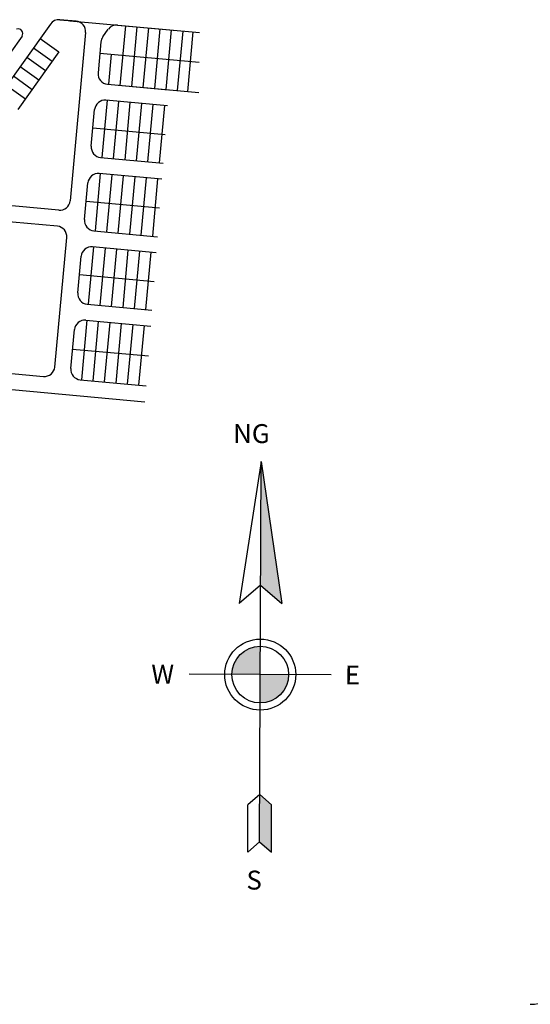
# Model space of a CAD drawing. Units: millimetres. Extents: x 12687 to 29258, y -12377 to -5847.
# Drawn here: x 13516 to 13542, y -6742 to -6692 of the extents above; entities that cross this region are included whole.
import ezdxf

# ---------------------------------------------------------------- set-up
doc = ezdxf.new("R2010")
doc.units = ezdxf.units.MM
doc.layers.add('calçada', color=2, linetype='Continuous')
doc.layers.add('MURO', color=7, linetype='Continuous')
doc.styles.add('BANK', font='arial.ttf', dxfattribs={"height": 0.5})

msp = doc.modelspace()

# ---------------------------------------------------------------- hatches: boundary and pattern name
at = {"layer": 'MURO', "linetype": 'Continuous'}
for points in [[(13529.578, -6721.662), (13528.501, -6720.728), (13528.525, -6714.458)], [(13528.451, -6733.741), (13529.05, -6734.26), (13529.059, -6731.86), (13528.461, -6731.341)]]:
    msp.add_hatch(color=2, dxfattribs=at).paths.add_polyline_path(points)
h = msp.add_hatch(color=2, dxfattribs=at)
h.paths.add_polyline_path([(13528.484, -6725.258), (13528.49, -6723.818, 0.414214), (13527.044, -6725.252)])
h.paths.add_polyline_path([(13528.479, -6726.698, 0.414214), (13529.924, -6725.263), (13528.484, -6725.258)])

# ---------------------------------------------------------------- linework, layer by layer
at = {"color": 5}
msp.add_arc((13542.173, -6739.972), 2, 270, 360, dxfattribs=at)
at = {"layer": 'calçada', "linetype": 'ByBlock'}
for p, q in [((13517.852, -6692.282), (13511.915, -6700.602)), ((13517.852, -6692.282), (13511.915, -6700.602)), ((13518.327, -6692.064), (13519.157, -6692.14)), ((13519.157, -6692.14), (13518.327, -6692.064)), ((13518.84, -6692.111), (13525.403, -6692.714)), ((13521.258, -6692.333), (13524.067, -6692.591)), ((13521.654, -6692.37), (13521.376, -6695.389)), ((13522.235, -6692.423), (13521.957, -6695.443)), ((13516.41, -6692.897), (13510.89, -6700.633)), ((13519.631, -6692.711), (13518.849, -6701.241)), ((13520.505, -6692.932), (13520.785, -6692.547)), ((13520.505, -6692.932), (13520.785, -6692.547)), ((13522.815, -6692.476), (13522.538, -6695.496)), ((13523.396, -6692.53), (13523.119, -6695.55)), ((13523.977, -6692.583), (13523.699, -6695.603)), ((13524.558, -6692.636), (13524.28, -6695.656)), ((13525.07, -6692.684), (13524.792, -6695.703)), ((13517.328, -6693.015), (13518.278, -6693.693)), ((13520.408, -6693.184), (13520.263, -6694.76)), ((13518.278, -6693.693), (13516.197, -6696.609)), ((13516.99, -6693.49), (13517.939, -6694.168)), ((13520.934, -6693.826), (13520.796, -6695.336)), ((13520.934, -6693.826), (13520.796, -6695.336)), ((13516.312, -6694.44), (13517.262, -6695.117)), ((13516.651, -6693.965), (13517.6, -6694.642)), ((13515.973, -6694.914), (13516.923, -6695.592)), ((13515.635, -6695.389), (13516.584, -6696.067)), ((13520.738, -6695.331), (13523.839, -6695.616)), ((13520.738, -6695.331), (13525.37, -6695.757)), ((13520.721, -6696.149), (13520.454, -6699.053)), ((13523.777, -6696.43), (13520.663, -6696.144)), ((13521.302, -6696.203), (13521.035, -6699.106)), ((13521.882, -6696.256), (13521.616, -6699.16)), ((13522.463, -6696.309), (13522.196, -6699.213)), ((13523.044, -6696.363), (13522.777, -6699.266)), ((13523.625, -6696.416), (13523.358, -6699.32)), ((13519.921, -6698.477), (13520.092, -6696.618)), ((13520.007, -6697.548), (13523.667, -6697.885)), ((13520.396, -6699.048), (13523.558, -6699.338)), ((13520.379, -6699.866), (13520.112, -6702.77)), ((13523.496, -6700.152), (13520.321, -6699.861)), ((13520.96, -6699.919), (13520.693, -6702.823)), ((13519.58, -6702.194), (13519.751, -6700.335)), ((13521.541, -6699.973), (13521.274, -6702.876)), ((13522.122, -6700.026), (13521.855, -6702.93)), ((13522.702, -6700.079), (13522.435, -6702.983)), ((13523.283, -6700.133), (13523.016, -6703.037)), ((13518.277, -6701.715), (13512.168, -6701.154)), ((13519.665, -6701.264), (13523.386, -6701.606)), ((13518.202, -6702.529), (13511.312, -6701.895)), ((13520.054, -6702.764), (13523.276, -6703.061)), ((13518.073, -6709.669), (13518.677, -6703.099)), ((13520.038, -6703.583), (13519.771, -6706.487)), ((13523.215, -6703.875), (13519.98, -6703.577)), ((13520.618, -6703.636), (13520.352, -6706.54)), ((13521.199, -6703.69), (13520.932, -6706.593)), ((13521.78, -6703.743), (13521.513, -6706.647)), ((13522.361, -6703.796), (13522.094, -6706.7)), ((13522.941, -6703.85), (13522.675, -6706.753)), ((13519.238, -6705.91), (13519.409, -6704.052)), ((13519.324, -6704.981), (13523.105, -6705.329)), ((13519.713, -6706.481), (13522.995, -6706.783)), ((13519.696, -6707.3), (13519.419, -6710.319)), ((13519.638, -6707.294), (13522.934, -6707.597)), ((13520.277, -6707.353), (13519.999, -6710.373)), ((13520.858, -6707.406), (13520.58, -6710.426)), ((13518.886, -6709.743), (13519.067, -6707.769)), ((13521.438, -6707.46), (13521.161, -6710.48)), ((13522.019, -6707.513), (13521.742, -6710.533)), ((13522.6, -6707.566), (13522.322, -6710.586)), ((13518.977, -6708.756), (13522.819, -6709.109)), ((13506.475, -6709.132), (13517.502, -6710.143)), ((13505.62, -6709.873), (13522.638, -6711.434)), ((13519.36, -6710.314), (13522.705, -6710.622))]:
    msp.add_line(p, q, dxfattribs=at)
msp.add_lwpolyline([(13525.387, -6694.235), (13520.354, -6693.773)], dxfattribs=at)
for centre, radius, start, end in [((13518.279, -6692.586), 0.525, 84.7486, 144.4907), ((13518.279, -6692.586), 0.525, 84.7486, 144.4907), ((13519.109, -6692.663), 0.525, 354.7609, 84.7486), ((13521.21, -6692.856), 0.525, 84.7486, 143.9767), ((13516.22, -6692.761), 0.233, 324.4907, 111.0375), ((13520.93, -6693.241), 0.525, 143.9767, 174.7486), ((13520.93, -6693.241), 0.525, 143.9767, 174.7486), ((13520.786, -6694.808), 0.525, 174.7609, 264.7486), ((13520.615, -6696.666), 0.525, 84.7486, 174.7486), ((13520.444, -6698.525), 0.525, 174.7486, 264.7486), ((13520.273, -6700.383), 0.525, 84.7486, 174.7486), ((13518.324, -6701.19, 1.707), 0.528, 264.889, 354.7332), ((13520.102, -6702.242), 0.525, 174.7486, 264.7486), ((13518.154, -6703.051), 0.525, 354.7486, 84.7486), ((13518.154, -6703.051), 0.525, 354.7486, 84.7486), ((13519.932, -6704.1), 0.525, 84.7486, 174.7486), ((13519.761, -6705.959), 0.525, 174.7486, 264.7486), ((13519.59, -6707.817), 0.525, 84.7486, 174.7486), ((13517.55, -6709.621), 0.525, 264.7486, 354.7486), ((13519.408, -6709.791), 0.525, 174.7486, 264.7486)]:
    msp.add_arc(centre, radius, start, end, dxfattribs=at)
at = {"layer": 'MURO', "color": 2, "linetype": 'Continuous'}
for p, q in [((13528.525, -6714.458), (13527.418, -6721.654)), ((13528.451, -6733.741), (13528.525, -6714.458)), ((13528.525, -6714.458), (13529.578, -6721.662)), ((13528.501, -6720.728), (13527.418, -6721.654)), ((13528.501, -6720.728), (13529.578, -6721.662)), ((13532.084, -6725.272), (13524.884, -6725.244)), ((13528.461, -6731.341), (13527.859, -6731.856)), ((13528.461, -6731.341), (13529.059, -6731.86)), ((13527.85, -6734.256), (13527.859, -6731.856)), ((13529.05, -6734.26), (13529.059, -6731.86)), ((13528.451, -6733.741), (13527.85, -6734.256)), ((13528.451, -6733.741), (13529.05, -6734.26))]:
    msp.add_line(p, q, dxfattribs=at)
for radius in [1.8, 1.44]:
    msp.add_circle((13528.484, -6725.258), radius, dxfattribs=at)

# ---------------------------------------------------------------- texts
at = {"layer": 'MURO', "color": 2, "linetype": 'Continuous', "style": 'BANK'}
for s, p in [('NG', (13527.11, -6713.517)), ('W', (13522.962, -6725.719)), ('E', (13532.772, -6725.757)), ('S', (13527.783, -6736.154))]:
    msp.add_text(s, height=0.96, rotation=359.7802, dxfattribs=at).set_placement(p)

doc.saveas('drawing.dxf')
